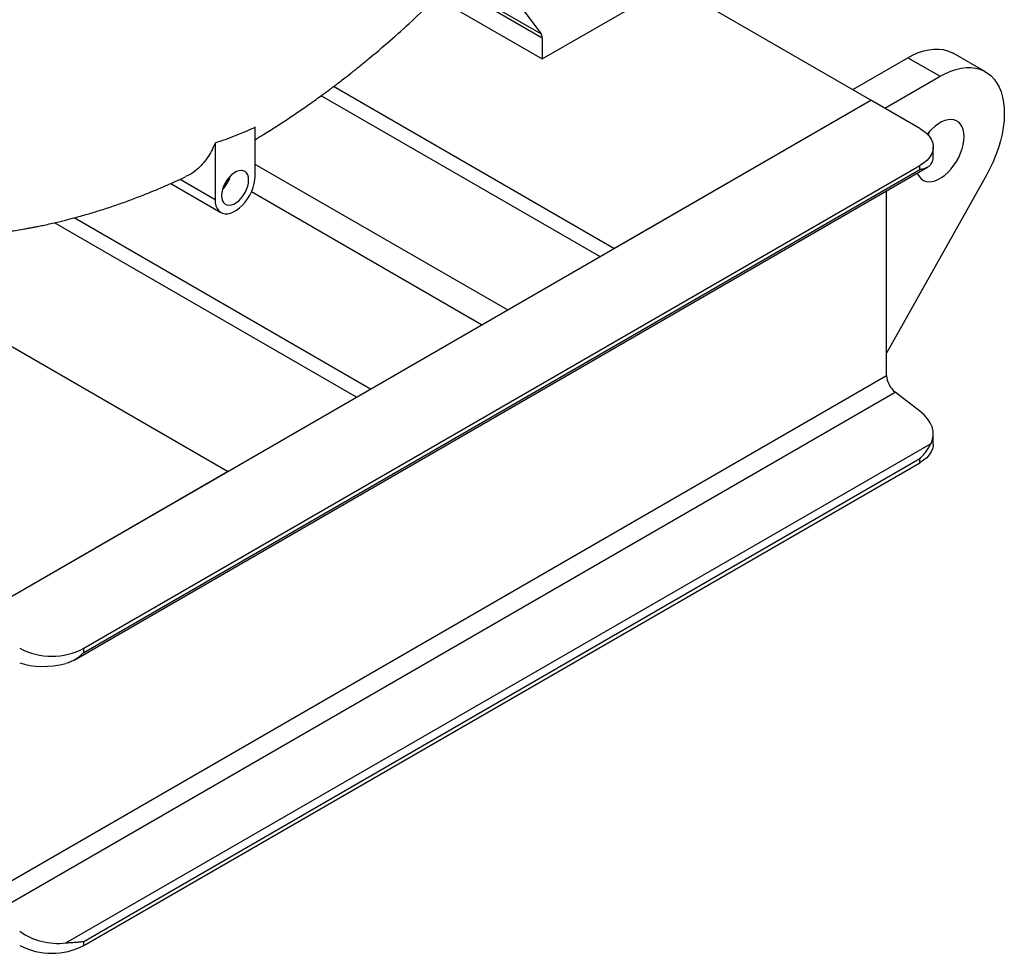
# Model space of a CAD drawing. Units: inches. Extents: x 0.1 to 16.9, y 0.1 to 10.9.
# Drawn here: x 9.3 to 10.2, y 7.4 to 8.2 of the extents above; entities that cross this region are included whole.
import ezdxf

# ---------------------------------------------------------------- set-up
doc = ezdxf.new("R2010")
doc.units = ezdxf.units.IN
doc.header["$MEASUREMENT"] = 0

msp = doc.modelspace()

# ---------------------------------------------------------------- linework, layer by layer
at = {"color": 7, "linetype": 'Continuous', "lineweight": 25}
for p, q in [((9.73633967, 8.24596854), (9.7899047, 8.1739471)), ((10.08006478, 8.11574407), (9.88283856, 8.22960034)), ((9.69779047, 8.20580103), (9.79091468, 8.15204157)), ((9.79091468, 8.15204157), (9.88283856, 8.2051081)), ((9.79091468, 8.17032466), (9.79091468, 8.15204157)), ((10.06408617, 8.12496833), (10.1125917, 8.15296997)), ((10.1125917, 8.15296997), (10.14087597, 8.13664181)), ((10.18087272, 8.14060245), (10.15258845, 8.15693061)), ((10.09237044, 8.10864016), (10.14087597, 8.13664181)), ((9.85393204, 7.98520041), (9.6073268, 8.12756258)), ((9.84162638, 7.97809651), (9.59654097, 8.1195813)), ((9.28810519, 7.65855553), (10.08006478, 8.11574407)), ((9.85393204, 7.98520041), (10.08006478, 8.11574407)), ((10.12325487, 8.09081096), (10.08006478, 8.11574407)), ((9.53847756, 8.04877524), (9.53847756, 8.09176923)), ((9.50312222, 8.07783737), (9.50312222, 8.02836503)), ((10.1349706, 8.06570314), (10.1349706, 8.0744828)), ((9.37908614, 7.62320794), (10.129877, 8.05663027)), ((9.38786381, 7.63362242), (10.12325487, 8.05815464)), ((10.12325487, 8.05456635), (10.12325487, 8.05815464)), ((9.38786381, 7.63003414), (10.12325487, 8.05456635)), ((10.18169667, 8.04966088), (10.09383922, 7.89319051)), ((9.46418954, 8.04238386), (9.5083009, 8.01691891)), ((10.09383922, 7.87364394), (10.09383922, 8.03582611)), ((9.63992674, 7.86165779), (9.37921953, 8.01216086)), ((9.62762109, 7.85455388), (9.36203453, 8.00787373)), ((9.51423794, 7.78909918), (9.26095725, 7.93531501)), ((9.30187963, 7.4164554), (10.09383922, 7.87364394)), ((9.30944252, 7.40177994), (10.10140212, 7.85896848)), ((10.12325487, 7.84214706), (10.10140212, 7.85896848)), ((10.1349706, 7.81318974), (10.1349706, 7.82196941)), ((9.37197098, 7.37447849), (10.13300285, 7.81381283)), ((9.38786381, 7.37591765), (10.12325487, 7.80044987)), ((9.38786381, 7.37232936), (10.12325487, 7.79686158)), ((10.12325487, 7.79686158), (10.12325487, 7.80044987)), ((9.28810519, 7.65855553), (9.51423794, 7.78909918)), ((9.38786381, 7.63003414), (9.38786381, 7.63362242)), ((9.38786381, 7.37232936), (9.38786381, 7.37591765))]:
    msp.add_line(p, q, dxfattribs=at)
at = {"color": 8, "linetype": 'Continuous', "lineweight": 25}
for p, q in [((9.79091468, 8.17032466), (9.70930175, 8.2174388)), ((9.71121025, 8.21937644), (9.7899047, 8.1739471)), ((9.76027816, 7.93113518), (9.53847756, 8.05917794)), ((9.47240971, 8.04609499), (9.50312222, 8.02836503)), ((9.7376489, 7.91807159), (9.53516398, 8.03496364))]:
    msp.add_line(p, q, dxfattribs=at)
at = {"color": 7, "linetype": 'Continuous', "lineweight": 25, "flags": 128}
for points in [[(10.1125917, 8.15296997), (10.11730457, 8.15546355), (10.12198467, 8.1574856), (10.12659947, 8.15902206), (10.13111687, 8.16006223), (10.13550546, 8.1605989), (10.13973473, 8.16062832), (10.14377527, 8.16015029), (10.14759899, 8.15916815), (10.1511793, 8.1576887), (10.15258845, 8.15693061)], [(10.14087597, 8.13664181), (10.14558884, 8.13913539), (10.15026895, 8.14115744), (10.15488374, 8.14269389), (10.15940114, 8.14373407), (10.16378973, 8.14427073), (10.168019, 8.14430016), (10.17205954, 8.14382213), (10.17588326, 8.14283998), (10.17946357, 8.14136054), (10.18277558, 8.13939409), (10.18579626, 8.13695431), (10.1885046, 8.13405815), (10.19088178, 8.13072576), (10.19291126, 8.12698031), (10.19457894, 8.12284784), (10.19587321, 8.11835708), (10.19678509, 8.11353925), (10.19730822, 8.10842787), (10.19743898, 8.10305846), (10.19717645, 8.09746835), (10.19652246, 8.09169643), (10.19548156, 8.08578282), (10.19406097, 8.07976864), (10.19227059, 8.0736957), (10.19012286, 8.06760623), (10.18763271, 8.06154258), (10.18481745, 8.0555469), (10.18169667, 8.04966088)], [(10.16208917, 8.08356466), (10.16189159, 8.08678617), (10.16130253, 8.08971955), (10.16033296, 8.09231015), (10.15900094, 8.09450971), (10.15733129, 8.09627727), (10.15535511, 8.09757989), (10.1531092, 8.09839332), (10.15063542, 8.09870239), (10.14797984, 8.09850135), (10.14519192, 8.09779395), (10.14232361, 8.09659336), (10.13942833, 8.09492196), (10.13656001, 8.09281086), (10.1337721, 8.0902994), (10.13111651, 8.08743436), (10.12980933, 8.08582856)], [(10.12325487, 8.09081096), (10.12645793, 8.08872377), (10.12920185, 8.08642891), (10.13144659, 8.08395985), (10.13315943, 8.0813526), (10.13431539, 8.07864516), (10.13489762, 8.07587703), (10.13489762, 8.07308857), (10.13431539, 8.07032044), (10.13315943, 8.06761301), (10.13144659, 8.06500575), (10.12920185, 8.06253669), (10.12645793, 8.06024183), (10.12325487, 8.05815464)], [(10.12092966, 8.05146508), (10.12141898, 8.05032694), (10.12275099, 8.04812737), (10.12442065, 8.04635982), (10.12639683, 8.04505719), (10.12864273, 8.04424377), (10.13111651, 8.04393469), (10.1337721, 8.04413573), (10.13656001, 8.04484313), (10.13942833, 8.04604372), (10.14232361, 8.04771513), (10.14519192, 8.04982623), (10.14797984, 8.05233768), (10.15063542, 8.05520272), (10.1531092, 8.05836796), (10.15535511, 8.06177445), (10.15733129, 8.06535872), (10.15900094, 8.06905402), (10.16033296, 8.0727915), (10.16130253, 8.07650154), (10.16189159, 8.08011503), (10.16208917, 8.08356466)], [(10.13056696, 8.08501572), (10.13071667, 8.08538218), (10.13173667, 8.08814874)], [(9.50312222, 8.02836503), (9.50331966, 8.02543654), (9.50390759, 8.02280143), (9.50487286, 8.02051856), (9.50619391, 8.01863894), (9.50784124, 8.01720455), (9.50977804, 8.01624742), (9.51196105, 8.01578896), (9.51434151, 8.01583938), (9.51686624, 8.01639757), (9.51947884, 8.01745107), (9.52212094, 8.01897632), (9.52473354, 8.02093927), (9.52725827, 8.02329607), (9.52963872, 8.02599406), (9.53182174, 8.02897298), (9.53375854, 8.03216628), (9.53540586, 8.03550264), (9.53672692, 8.03890752), (9.53769219, 8.04230486), (9.53828011, 8.04561878), (9.53847756, 8.04877524)], [(9.53267565, 8.04542586), (9.53247344, 8.04782902), (9.5318737, 8.04991687), (9.53089686, 8.05161832), (9.52957618, 8.05287543), (9.52795663, 8.05364539), (9.52609337, 8.05390199), (9.52404984, 8.05363647), (9.52189565, 8.05285789), (9.51970413, 8.05159276), (9.51754993, 8.04988415), (9.51550641, 8.04779026), (9.51364314, 8.04538239), (9.5120236, 8.04274254), (9.51070291, 8.0399606), (9.50972607, 8.03713131), (9.50912634, 8.03435102), (9.50892413, 8.0317144), (9.50912634, 8.02931125), (9.50972607, 8.0272234), (9.51070291, 8.02552195), (9.5120236, 8.02426484), (9.51364314, 8.02349487), (9.51550641, 8.02323828), (9.51754993, 8.0235038), (9.51970413, 8.02428238), (9.52189565, 8.02554751), (9.52404984, 8.02725612), (9.52609337, 8.02935001), (9.52795663, 8.03175787), (9.52957618, 8.03439773), (9.53089686, 8.03717967), (9.5318737, 8.04000896), (9.53247344, 8.04278925), (9.53267565, 8.04542586)], [(10.1349706, 7.81318974), (10.13489762, 7.81179551), (10.13431539, 7.80902738), (10.13315943, 7.80631995), (10.13144659, 7.80371269), (10.12920185, 7.80124363), (10.12645793, 7.79894877), (10.12325487, 7.79686158)]]:
    msp.add_lwpolyline(points, dxfattribs=at)
at = {"color": 7, "linetype": 'Continuous', "lineweight": 25}
for centre, radius, start, end in [((9.7848708, 8.17059158), 0.00604977, 357.47127207, 33.6868841), ((9.49079814, 8.05588978), 0.02667812, 315.14391822, 344.86145831), ((9.49208749, 8.05514545), 0.02396336, 321.27847519, 338.72690134), ((10.11382353, 7.87465624), 0.02000993, 182.89982054, 231.62815165), ((9.35957954, 7.68801234), 0.06130467, 242.52431239, 297.47568761), ((9.35957954, 7.42671928), 0.06130467, 242.52431239, 297.47568761)]:
    msp.add_arc(centre, radius, start, end, dxfattribs=at)
for centre, major_axis, ratio, start_param, end_param in [((10.0949706, 8.06185365), (0.03992984, 0.00498193), 0.475342881, 5.90897961, 6.223947598), ((10.0949706, 7.8258189), (0.03973759, -0.00690513), 0.662446901, 6.082825115, 7.183191266), ((9.35957954, 7.63732143), (0.03992984, 0.00498193), 0.475342881, 3.867753108, 4.96811926), ((9.35957954, 7.40128668), (0.03973759, -0.00690513), 0.662446901, 4.041598613, 5.141964764)]:
    msp.add_ellipse(centre, major_axis=major_axis, ratio=ratio, start_param=start_param, end_param=end_param, dxfattribs=at)
for points, knots in [([(9.53847756, 8.08107185), (9.53851961, 8.08109689), (9.53992266, 8.08193214), (9.54296739, 8.08378048), (9.54790289, 8.08680593), (9.55457284, 8.09097952), (9.56296302, 8.09636477), (9.57298846, 8.10301444), (9.58370347, 8.11037045), (9.59255529, 8.11666666), (9.59903782, 8.12139439), (9.60264693, 8.1240603), (9.60533309, 8.12606394), (9.60735582, 8.12758317), (9.60974751, 8.12938894), (9.61307275, 8.13192052), (9.61801318, 8.13573023), (9.62421471, 8.1405935), (9.63173037, 8.14661367), (9.64359487, 8.15634921), (9.65949713, 8.16995274), (9.67910456, 8.18770875), (9.69891974, 8.20670273), (9.71887294, 8.22696067), (9.73889354, 8.24850896), (9.75891333, 8.27135707), (9.77983229, 8.29670586), (9.80125851, 8.32445285), (9.82281068, 8.35443639), (9.84331197, 8.38511085), (9.86270546, 8.41639733), (9.88095229, 8.44819423), (9.89613852, 8.47689374), (9.90864107, 8.50228442), (9.91880901, 8.52421328), (9.92819745, 8.54578607), (9.93660231, 8.56639895), (9.94386485, 8.58540219), (9.95006831, 8.60268101), (9.95533479, 8.61825027), (9.9597983, 8.6322272), (9.96286784, 8.64237863), (9.96484806, 8.64916752), (9.9659601, 8.65304918), (9.96698873, 8.6567024), (9.96793586, 8.66012224), (9.96882317, 8.66337691), (9.96978037, 8.66694234), (9.97089719, 8.67118027), (9.97226162, 8.67648453), (9.97384939, 8.68284669), (9.9755947, 8.69010552), (9.97735362, 8.69774567), (9.97900517, 8.70525523), (9.98082009, 8.71389524), (9.98270149, 8.72341938), (9.98456673, 8.73362505), (9.98612642, 8.74284144), (9.98720061, 8.74969025), (9.98792466, 8.75456019), (9.9884274, 8.75804697), (9.98900219, 8.76219599), (9.98958342, 8.766565), (9.98994835, 8.76954639), (9.99010785, 8.77084937)], [0, 0, 0, 0, 0.000181526, 0.006056757, 0.013197388, 0.021600514, 0.035087707, 0.049828496, 0.065595143, 0.082367939, 0.089123943, 0.09450119, 0.098500747, 0.101156582, 0.103583261, 0.109267642, 0.116167219, 0.125963043, 0.137474565, 0.150521055, 0.180502619, 0.211404034, 0.24325409, 0.276024018, 0.309687248, 0.344305124, 0.379840278, 0.421528346, 0.463193227, 0.504846717, 0.546439006, 0.588056715, 0.629681281, 0.657632576, 0.685611397, 0.71349878, 0.739767564, 0.763949394, 0.785683205, 0.805436595, 0.82319638, 0.83895384, 0.844186332, 0.849136971, 0.853786405, 0.858134625, 0.862181699, 0.866185855, 0.871690182, 0.878279045, 0.886345197, 0.895896278, 0.90594859, 0.915534431, 0.924651709, 0.93910737, 0.952192252, 0.964061636, 0.97480491, 0.978786341, 0.982999228, 0.98836367, 0.994914446, 1, 1, 1, 1]), ([(9.53847756, 8.09176923), (9.53255449, 8.089138), (9.52068959, 8.08386719), (9.50898418, 8.07984943), (9.50312222, 8.07783737)], [0, 0, 0, 0, 0.499209351, 1, 1, 1, 1]), ([(9.50312222, 8.07783737), (9.50213174, 8.07550867), (9.50015078, 8.07085125), (9.49636335, 8.06465649), (9.49198671, 8.05908969), (9.48654197, 8.05398046), (9.48157891, 8.05031953), (9.47800345, 8.04883411), (9.47702864, 8.04842913)], [0, 0, 0, 0, 0.172276279, 0.344552406, 0.521831121, 0.699109753, 0.917966279, 1, 1, 1, 1]), ([(10.13300285, 8.05955286), (10.13249505, 8.0588939), (10.13146675, 8.05755951), (10.12929573, 8.05622377), (10.12661218, 8.05521119), (10.12443769, 8.05475706), (10.12326599, 8.05456815), (10.12325487, 8.05456635)], [0, 0, 0, 0, 0.229957009, 0.465665846, 0.729544048, 0.997431943, 1, 1, 1, 1]), ([(9.28543852, 7.99649703), (9.28719421, 7.99661388), (9.29085561, 7.99685756), (9.29660139, 7.99733436), (9.30266181, 7.99791198), (9.3087549, 7.99857939), (9.31475964, 7.99931664), (9.32092286, 8.00015372), (9.32750151, 8.00113823), (9.33343595, 8.00211479), (9.3382656, 8.00296739), (9.3416644, 8.00359456), (9.34486019, 8.00420529), (9.34848637, 8.00492236), (9.35314766, 8.00588451), (9.358675, 8.00708739), (9.36569309, 8.00870329), (9.37336822, 8.01059351), (9.38117594, 8.01265593), (9.38782038, 8.01451064), (9.39368074, 8.01622032), (9.39924293, 8.01790788), (9.40492959, 8.01969871), (9.41280089, 8.02227207), (9.42289663, 8.02576197), (9.43540661, 8.03039871), (9.44735778, 8.03514367), (9.4583503, 8.03977192), (9.46763529, 8.04388543), (9.47376179, 8.04667486), (9.47679156, 8.04811985), (9.47710354, 8.04826865)], [0, 0, 0, 0, 0.027343784, 0.057023803, 0.089462016, 0.12164819, 0.151769615, 0.182881531, 0.217583078, 0.254103094, 0.275087316, 0.292573601, 0.306885696, 0.32481145, 0.349070925, 0.379461131, 0.410745043, 0.4582244, 0.499176787, 0.532490037, 0.561793626, 0.590627052, 0.619385631, 0.650761044, 0.713908751, 0.777664394, 0.847755227, 0.902702244, 0.951673832, 0.995023679, 1, 1, 1, 1]), ([(10.12325487, 7.80044987), (10.12326599, 7.80046093), (10.12442082, 7.80160913), (10.12659725, 7.80399677), (10.1292657, 7.80750518), (10.13145233, 7.81088804), (10.13248247, 7.81283122), (10.13300285, 7.81381283)], [0, 0, 0, 0, 0.002568072, 0.266563432, 0.534336491, 0.764768041, 1, 1, 1, 1]), ([(9.38786381, 7.63003414), (9.38785268, 7.63002308), (9.38669694, 7.6288754), (9.38423666, 7.62665163), (9.3803297, 7.62385819), (9.37624035, 7.62157375), (9.37340385, 7.62067335), (9.37197098, 7.62021851)], [0, 0, 0, 0, 0.002568072, 0.266563432, 0.534336491, 0.764768041, 1, 1, 1, 1]), ([(9.37197098, 7.37447849), (9.37337209, 7.37462175), (9.37620934, 7.37491186), (9.38028106, 7.37515034), (9.38421755, 7.37543962), (9.38668005, 7.37572748), (9.38785268, 7.37591586), (9.38786381, 7.37591765)], [0, 0, 0, 0, 0.229957009, 0.465665846, 0.729544048, 0.997431943, 1, 1, 1, 1])]:
    msp.add_open_spline(points, degree=3, knots=knots, dxfattribs=at)

doc.saveas('drawing.dxf')
